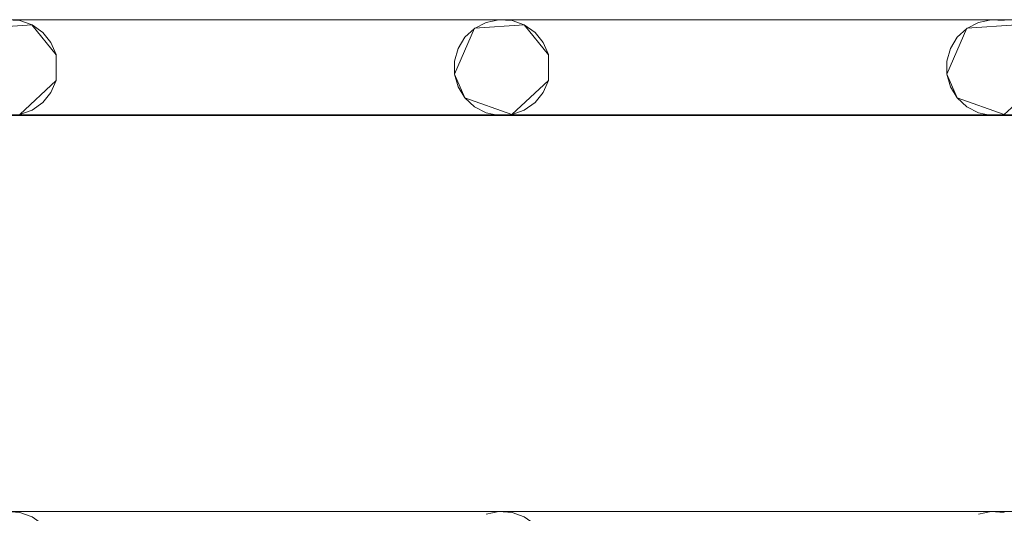
# Model space of a CAD drawing. Extents: x -200 to 200, y -200 to 200.
# Drawn here: x 72 to 113, y 12 to 33 of the extents above; entities that cross this region are included whole.
import ezdxf

# ---------------------------------------------------------------- set-up
doc = ezdxf.new("R2010")
doc.units = 0
doc.header["$LTSCALE"] = 500
doc.header["$MEASUREMENT"] = 0
doc.layers.add('DWXOUTLINES', color=7, linetype='Continuous')
doc.layers.add('EXC-CHROM', color=7, linetype='Continuous')

msp = doc.modelspace()

# ---------------------------------------------------------------- linework, layer by layer
at = {"layer": 'DWXOUTLINES', "color": 0, "lineweight": 0}
for p, q in [((70.75, 32.54, -28.99), (72.82, 32.68, -28.99)), ((70.75, 32.54, -29.99), (72.82, 32.68, -29.99)), ((72.82, 32.68, -28.99), (73.83, 31.44, -28.99)), ((72.82, 32.68, -29.99), (73.83, 31.44, -29.99)), ((91.25, 32.54, -28.99), (90.42, 30.63, -28.99)), ((90.42, 30.63, -29.99), (91.25, 32.54, -29.99)), ((91.25, 32.54, -28.99), (93.32, 32.68, -28.99)), ((91.25, 32.54, -29.99), (93.32, 32.68, -29.99)), ((93.32, 32.68, -28.99), (94.33, 31.44, -28.99)), ((93.32, 32.68, -29.99), (94.33, 31.44, -29.99)), ((111.75, 32.54, -28.99), (110.92, 30.63, -28.99)), ((110.92, 30.63, -29.99), (111.75, 32.54, -29.99)), ((111.75, 32.54, -28.99), (113.82, 32.68, -28.99)), ((111.75, 32.54, -29.99), (113.82, 32.68, -29.99)), ((73.83, 31.44, -28.99), (73.83, 30.36, -28.99)), ((73.83, 31.44, -29.99), (73.83, 30.36, -29.99)), ((94.33, 31.44, -28.99), (94.33, 30.36, -28.99)), ((94.33, 31.44, -29.99), (94.33, 30.36, -29.99)), ((73.83, 30.36, -28.99), (72.31, 28.94, -28.99)), ((72.31, 28.94, -29.99), (73.83, 30.36, -29.99)), ((90.42, 30.63, -28.99), (90.85, 29.64, -28.99)), ((90.85, 29.64, -29.99), (90.42, 30.63, -29.99)), ((94.33, 30.36, -28.99), (92.81, 28.94, -28.99)), ((92.81, 28.94, -29.99), (94.33, 30.36, -29.99)), ((110.92, 30.63, -28.99), (111.35, 29.64, -28.99)), ((111.35, 29.64, -29.99), (110.92, 30.63, -29.99)), ((114.83, 30.36, -28.99), (113.31, 28.94, -28.99)), ((113.31, 28.94, -29.99), (114.83, 30.36, -29.99)), ((90.85, 29.64, -28.99), (92.81, 28.94, -28.99)), ((90.85, 29.64, -29.99), (92.81, 28.94, -29.99)), ((111.35, 29.64, -28.99), (113.31, 28.94, -28.99)), ((111.35, 29.64, -29.99), (113.31, 28.94, -29.99)), ((133.81, 28.94, -29.99), (-153.72, 28.91, -29.99)), ((-153.72, 28.91, -29.99), (174.27, 28.91, -29.99)), ((-153.72, 12.4, -28.99), (174.27, 12.4, -28.99)), ((30.77, 12.4, -28.99), (174.27, 12.4, -28.99))]:
    msp.add_line(p, q, dxfattribs=at)
at = {"layer": 'EXC-CHROM', "lineweight": 0}
for points, invisible_edges in [([(-184.846, -184.848, -29), (-184.846, 185.152, -29), (185.154, -184.848, -29), (-184.846, -184.848, -29)], 10), ([(185.154, 185.152, -29), (185.154, -184.848, -29), (-184.846, 185.152, -29), (185.154, 185.152, -29)], 10), ([(0.154, 0.152, -25), (177.154, 177.152, -25), (-176.846, 177.152, -25), (0.154, 0.152, -25)], 15), ([(0.154, 0.152, -25), (177.154, -176.848, -25), (177.154, 177.152, -25), (0.154, 0.152, -25)], 15), ([(-174.232, 49.406, -29), (174.268, 32.897, -29), (-153.732, 49.406, -29), (-174.232, 49.406, -29)], 15), ([(-153.732, 32.897, -29), (174.268, 32.897, -29), (-174.232, 49.406, -29), (-153.732, 32.897, -29)], 14), ([(-174.232, 32.897, -30), (174.268, 49.406, -30), (-153.732, 32.897, -30), (-174.232, 32.897, -30)], 15), ([(-153.732, 49.406, -30), (174.268, 49.406, -30), (-174.232, 32.897, -30), (-153.732, 49.406, -30)], 14), ([(-153.732, 49.406, -29), (174.268, 32.897, -29), (-133.232, 49.406, -29), (-153.732, 49.406, -29)], 15), ([(-153.732, 32.897, -30), (174.268, 49.406, -30), (-133.232, 32.897, -30), (-153.732, 32.897, -30)], 15), ([(-133.232, 49.406, -29), (174.268, 32.897, -29), (-112.732, 49.406, -29), (-133.232, 49.406, -29)], 15), ([(-133.232, 32.897, -30), (174.268, 49.406, -30), (-112.732, 32.897, -30), (-133.232, 32.897, -30)], 15), ([(-112.732, 49.406, -29), (174.268, 32.897, -29), (-92.232, 49.406, -29), (-112.732, 49.406, -29)], 15), ([(-112.732, 32.897, -30), (174.268, 49.406, -30), (-92.232, 32.897, -30), (-112.732, 32.897, -30)], 15), ([(-92.232, 49.406, -29), (174.268, 32.897, -29), (-71.732, 49.406, -29), (-92.232, 49.406, -29)], 15), ([(-92.232, 32.897, -30), (174.268, 49.406, -30), (-71.732, 32.897, -30), (-92.232, 32.897, -30)], 15), ([(-71.732, 49.406, -29), (174.268, 32.897, -29), (-51.232, 49.406, -29), (-71.732, 49.406, -29)], 15), ([(-71.732, 32.897, -30), (174.268, 49.406, -30), (-51.232, 32.897, -30), (-71.732, 32.897, -30)], 15), ([(-51.232, 49.406, -29), (174.268, 32.897, -29), (-30.732, 49.406, -29), (-51.232, 49.406, -29)], 15), ([(-51.232, 32.897, -30), (174.268, 49.406, -30), (-30.732, 32.897, -30), (-51.232, 32.897, -30)], 15), ([(-30.732, 49.406, -29), (174.268, 32.897, -29), (-10.232, 49.406, -29), (-30.732, 49.406, -29)], 15), ([(-30.732, 32.897, -30), (174.268, 49.406, -30), (-10.232, 32.897, -30), (-30.732, 32.897, -30)], 15), ([(-10.232, 49.406, -29), (174.268, 32.897, -29), (10.268, 49.406, -29), (-10.232, 49.406, -29)], 15), ([(-10.232, 32.897, -30), (174.268, 49.406, -30), (10.268, 32.897, -30), (-10.232, 32.897, -30)], 15), ([(10.268, 49.406, -29), (174.268, 32.897, -29), (30.768, 49.406, -29), (10.268, 49.406, -29)], 15), ([(10.268, 32.897, -30), (174.268, 49.406, -30), (30.768, 32.897, -30), (10.268, 32.897, -30)], 15), ([(30.768, 49.406, -29), (174.268, 32.897, -29), (51.268, 49.406, -29), (30.768, 49.406, -29)], 15), ([(30.768, 32.897, -30), (174.268, 49.406, -30), (51.268, 32.897, -30), (30.768, 32.897, -30)], 15), ([(51.268, 49.406, -29), (174.268, 32.897, -29), (71.768, 49.406, -29), (51.268, 49.406, -29)], 15), ([(51.268, 32.897, -30), (174.268, 49.406, -30), (71.768, 32.897, -30), (51.268, 32.897, -30)], 15), ([(71.768, 49.406, -29), (174.268, 32.897, -29), (92.268, 49.406, -29), (71.768, 49.406, -29)], 15), ([(71.768, 32.897, -30), (174.268, 49.406, -30), (92.268, 32.897, -30), (71.768, 32.897, -30)], 15), ([(92.268, 49.406, -29), (174.268, 32.897, -29), (112.768, 49.406, -29), (92.268, 49.406, -29)], 15), ([(92.268, 32.897, -30), (174.268, 49.406, -30), (112.768, 32.897, -30), (92.268, 32.897, -30)], 15), ([(112.768, 49.406, -29), (174.268, 32.897, -29), (133.268, 49.406, -29), (112.768, 49.406, -29)], 15), ([(112.768, 32.897, -30), (174.268, 49.406, -30), (133.268, 32.897, -30), (112.768, 32.897, -30)], 15), ([(71.768, 32.897, -30), (92.268, 32.897, -30), (72.311, 32.86, -30), (71.768, 32.897, -30)], 11), ([(71.768, 32.897, -29), (92.268, 32.897, -29), (92.268, 32.897, -29)], 14), ([(72.311, 32.86, -29), (92.268, 32.897, -29), (71.768, 32.897, -29), (72.311, 32.86, -29)], 11), ([(72.824, 32.678, -29), (92.268, 32.897, -29), (72.311, 32.86, -29), (72.824, 32.678, -29)], 11), ([(72.311, 32.86, -30), (92.268, 32.897, -30), (72.824, 32.678, -30), (72.311, 32.86, -30)], 11), ([(73.269, 32.363, -29), (92.268, 32.897, -29), (72.824, 32.678, -29), (73.269, 32.363, -29)], 11), ([(72.824, 32.678, -30), (92.268, 32.897, -30), (73.269, 32.363, -30), (72.824, 32.678, -30)], 11), ([(73.613, 31.941, -29), (92.268, 32.897, -29), (73.269, 32.363, -29), (73.613, 31.941, -29)], 11), ([(73.269, 32.363, -30), (92.268, 32.897, -30), (73.613, 31.941, -30), (73.269, 32.363, -30)], 11), ([(73.83, 31.441, -29), (92.268, 32.897, -29), (73.613, 31.941, -29), (73.83, 31.441, -29)], 11), ([(73.613, 31.941, -30), (92.268, 32.897, -30), (73.83, 31.441, -30), (73.613, 31.941, -30)], 11), ([(92.268, 32.897, -29), (73.83, 30.362, -29), (91.734, 32.786, -29), (92.268, 32.897, -29)], 11), ([(73.83, 31.441, -29), (73.83, 30.362, -29), (92.268, 32.897, -29), (73.83, 31.441, -29)], 14), ([(92.268, 32.897, -30), (73.83, 30.362, -30), (73.83, 31.441, -30), (92.268, 32.897, -30)], 13), ([(91.734, 32.786, -30), (73.83, 30.362, -30), (92.268, 32.897, -30), (91.734, 32.786, -30)], 11), ([(92.268, 32.897, -30), (112.768, 32.897, -30), (92.811, 32.86, -30), (92.268, 32.897, -30)], 11), ([(92.268, 32.897, -29), (112.768, 32.897, -29), (112.768, 32.897, -29)], 14), ([(92.811, 32.86, -29), (112.768, 32.897, -29), (92.268, 32.897, -29), (92.811, 32.86, -29)], 11), ([(93.324, 32.678, -29), (112.768, 32.897, -29), (92.811, 32.86, -29), (93.324, 32.678, -29)], 11), ([(92.811, 32.86, -30), (112.768, 32.897, -30), (93.324, 32.678, -30), (92.811, 32.86, -30)], 11), ([(93.769, 32.363, -29), (112.768, 32.897, -29), (93.324, 32.678, -29), (93.769, 32.363, -29)], 11), ([(93.324, 32.678, -30), (112.768, 32.897, -30), (93.769, 32.363, -30), (93.324, 32.678, -30)], 11), ([(94.113, 31.941, -29), (112.768, 32.897, -29), (93.769, 32.363, -29), (94.113, 31.941, -29)], 11), ([(93.769, 32.363, -30), (112.768, 32.897, -30), (94.113, 31.941, -30), (93.769, 32.363, -30)], 11), ([(94.33, 31.441, -29), (112.768, 32.897, -29), (94.113, 31.941, -29), (94.33, 31.441, -29)], 11), ([(94.113, 31.941, -30), (112.768, 32.897, -30), (94.33, 31.441, -30), (94.113, 31.941, -30)], 11), ([(112.768, 32.897, -29), (94.33, 30.362, -29), (112.234, 32.786, -29), (112.768, 32.897, -29)], 11), ([(94.33, 31.441, -29), (94.33, 30.362, -29), (112.768, 32.897, -29), (94.33, 31.441, -29)], 14), ([(112.768, 32.897, -30), (94.33, 30.362, -30), (94.33, 31.441, -30), (112.768, 32.897, -30)], 13), ([(112.234, 32.786, -30), (94.33, 30.362, -30), (112.768, 32.897, -30), (112.234, 32.786, -30)], 11), ([(112.768, 32.897, -30), (133.268, 32.897, -30), (113.311, 32.86, -30), (112.768, 32.897, -30)], 11), ([(112.768, 32.897, -29), (133.268, 32.897, -29), (133.268, 32.897, -29)], 14), ([(113.311, 32.86, -29), (133.268, 32.897, -29), (112.768, 32.897, -29), (113.311, 32.86, -29)], 11), ([(91.734, 32.786, -29), (73.83, 30.362, -29), (91.251, 32.536, -29), (91.734, 32.786, -29)], 11), ([(91.251, 32.536, -30), (73.83, 30.362, -30), (91.734, 32.786, -30), (91.251, 32.536, -30)], 11), ([(91.251, 32.536, -29), (73.83, 30.362, -29), (90.853, 32.164, -29), (91.251, 32.536, -29)], 11), ([(90.853, 32.164, -30), (73.83, 30.362, -30), (91.251, 32.536, -30), (90.853, 32.164, -30)], 11), ([(112.234, 32.786, -29), (94.33, 30.362, -29), (111.751, 32.536, -29), (112.234, 32.786, -29)], 11), ([(111.751, 32.536, -30), (94.33, 30.362, -30), (112.234, 32.786, -30), (111.751, 32.536, -30)], 11), ([(111.751, 32.536, -29), (94.33, 30.362, -29), (111.353, 32.164, -29), (111.751, 32.536, -29)], 11), ([(111.353, 32.164, -30), (94.33, 30.362, -30), (111.751, 32.536, -30), (111.353, 32.164, -30)], 11), ([(90.853, 32.164, -29), (73.83, 30.362, -29), (90.57, 31.699, -29), (90.853, 32.164, -29)], 11), ([(90.57, 31.699, -30), (73.83, 30.362, -30), (90.853, 32.164, -30), (90.57, 31.699, -30)], 11), ([(111.353, 32.164, -29), (94.33, 30.362, -29), (111.07, 31.699, -29), (111.353, 32.164, -29)], 11), ([(111.07, 31.699, -30), (94.33, 30.362, -30), (111.353, 32.164, -30), (111.07, 31.699, -30)], 11), ([(90.57, 31.699, -29), (73.83, 30.362, -29), (90.423, 31.174, -29), (90.57, 31.699, -29)], 11), ([(90.423, 31.174, -30), (73.83, 30.362, -30), (90.57, 31.699, -30), (90.423, 31.174, -30)], 11), ([(111.07, 31.699, -29), (94.33, 30.362, -29), (110.923, 31.174, -29), (111.07, 31.699, -29)], 11), ([(110.923, 31.174, -30), (94.33, 30.362, -30), (111.07, 31.699, -30), (110.923, 31.174, -30)], 11), ([(90.423, 31.174, -29), (73.83, 30.362, -29), (90.423, 30.629, -29), (90.423, 31.174, -29)], 11), ([(90.423, 30.629, -30), (73.83, 30.362, -30), (90.423, 31.174, -30), (90.423, 30.629, -30)], 11), ([(110.923, 31.174, -29), (94.33, 30.362, -29), (110.923, 30.629, -29), (110.923, 31.174, -29)], 11), ([(110.923, 30.629, -30), (94.33, 30.362, -30), (110.923, 31.174, -30), (110.923, 30.629, -30)], 11), ([(73.613, 29.863, -29), (92.268, 28.906, -29), (73.83, 30.362, -29), (73.613, 29.863, -29)], 11), ([(73.83, 30.362, -30), (92.268, 28.906, -30), (73.613, 29.863, -30), (73.83, 30.362, -30)], 11), ([(90.423, 30.629, -29), (73.83, 30.362, -29), (90.57, 30.105, -29), (90.423, 30.629, -29)], 11), ([(90.57, 30.105, -30), (73.83, 30.362, -30), (90.423, 30.629, -30), (90.57, 30.105, -30)], 11), ([(91.734, 29.017, -29), (73.83, 30.362, -29), (92.268, 28.906, -29), (91.734, 29.017, -29)], 11), ([(91.251, 29.268, -29), (73.83, 30.362, -29), (91.734, 29.017, -29), (91.251, 29.268, -29)], 11), ([(90.853, 29.64, -29), (73.83, 30.362, -29), (91.251, 29.268, -29), (90.853, 29.64, -29)], 11), ([(90.57, 30.105, -29), (73.83, 30.362, -29), (90.853, 29.64, -29), (90.57, 30.105, -29)], 11), ([(90.853, 29.64, -30), (73.83, 30.362, -30), (90.57, 30.105, -30), (90.853, 29.64, -30)], 11), ([(91.251, 29.268, -30), (73.83, 30.362, -30), (90.853, 29.64, -30), (91.251, 29.268, -30)], 11), ([(91.734, 29.017, -30), (73.83, 30.362, -30), (91.251, 29.268, -30), (91.734, 29.017, -30)], 11), ([(92.268, 28.906, -30), (73.83, 30.362, -30), (91.734, 29.017, -30), (92.268, 28.906, -30)], 11), ([(94.113, 29.863, -29), (112.768, 28.906, -29), (94.33, 30.362, -29), (94.113, 29.863, -29)], 11), ([(94.33, 30.362, -30), (112.768, 28.906, -30), (94.113, 29.863, -30), (94.33, 30.362, -30)], 11), ([(110.923, 30.629, -29), (94.33, 30.362, -29), (111.07, 30.105, -29), (110.923, 30.629, -29)], 11), ([(111.07, 30.105, -30), (94.33, 30.362, -30), (110.923, 30.629, -30), (111.07, 30.105, -30)], 11), ([(112.234, 29.017, -29), (94.33, 30.362, -29), (112.768, 28.906, -29), (112.234, 29.017, -29)], 11), ([(111.751, 29.268, -29), (94.33, 30.362, -29), (112.234, 29.017, -29), (111.751, 29.268, -29)], 11), ([(111.353, 29.64, -29), (94.33, 30.362, -29), (111.751, 29.268, -29), (111.353, 29.64, -29)], 11), ([(111.07, 30.105, -29), (94.33, 30.362, -29), (111.353, 29.64, -29), (111.07, 30.105, -29)], 11), ([(111.353, 29.64, -30), (94.33, 30.362, -30), (111.07, 30.105, -30), (111.353, 29.64, -30)], 11), ([(111.751, 29.268, -30), (94.33, 30.362, -30), (111.353, 29.64, -30), (111.751, 29.268, -30)], 11), ([(112.234, 29.017, -30), (94.33, 30.362, -30), (111.751, 29.268, -30), (112.234, 29.017, -30)], 11), ([(112.768, 28.906, -30), (94.33, 30.362, -30), (112.234, 29.017, -30), (112.768, 28.906, -30)], 11), ([(73.269, 29.44, -29), (92.268, 28.906, -29), (73.613, 29.863, -29), (73.269, 29.44, -29)], 11), ([(73.613, 29.863, -30), (92.268, 28.906, -30), (73.269, 29.44, -30), (73.613, 29.863, -30)], 11), ([(93.769, 29.44, -29), (112.768, 28.906, -29), (94.113, 29.863, -29), (93.769, 29.44, -29)], 11), ([(94.113, 29.863, -30), (112.768, 28.906, -30), (93.769, 29.44, -30), (94.113, 29.863, -30)], 11), ([(72.311, 28.944, -29), (92.268, 28.906, -29), (72.824, 29.126, -29), (72.311, 28.944, -29)], 11), ([(72.824, 29.126, -30), (92.268, 28.906, -30), (72.311, 28.944, -30), (72.824, 29.126, -30)], 11), ([(72.824, 29.126, -29), (92.268, 28.906, -29), (73.269, 29.44, -29), (72.824, 29.126, -29)], 11), ([(73.269, 29.44, -30), (92.268, 28.906, -30), (72.824, 29.126, -30), (73.269, 29.44, -30)], 11), ([(92.811, 28.944, -29), (112.768, 28.906, -29), (93.324, 29.126, -29), (92.811, 28.944, -29)], 11), ([(93.324, 29.126, -30), (112.768, 28.906, -30), (92.811, 28.944, -30), (93.324, 29.126, -30)], 11), ([(93.324, 29.126, -29), (112.768, 28.906, -29), (93.769, 29.44, -29), (93.324, 29.126, -29)], 11), ([(93.769, 29.44, -30), (112.768, 28.906, -30), (93.324, 29.126, -30), (93.769, 29.44, -30)], 11), ([(-174.232, 28.906, -29), (174.268, 12.397, -29), (-153.732, 28.906, -29), (-174.232, 28.906, -29)], 15), ([(-153.732, 12.397, -29), (174.268, 12.397, -29), (-174.232, 28.906, -29), (-153.732, 12.397, -29)], 14), ([(-174.232, 12.397, -30), (174.268, 28.906, -30), (-153.732, 12.397, -30), (-174.232, 12.397, -30)], 15), ([(-153.732, 28.906, -30), (174.268, 28.906, -30), (-174.232, 12.397, -30), (-153.732, 28.906, -30)], 14), ([(-153.732, 28.906, -29), (174.268, 12.397, -29), (-133.232, 28.906, -29), (-153.732, 28.906, -29)], 15), ([(-153.732, 12.397, -30), (174.268, 28.906, -30), (-133.232, 12.397, -30), (-153.732, 12.397, -30)], 15), ([(-133.232, 28.906, -29), (174.268, 12.397, -29), (-112.732, 28.906, -29), (-133.232, 28.906, -29)], 15), ([(-133.232, 12.397, -30), (174.268, 28.906, -30), (-112.732, 12.397, -30), (-133.232, 12.397, -30)], 15), ([(-112.732, 28.906, -29), (174.268, 12.397, -29), (-92.232, 28.906, -29), (-112.732, 28.906, -29)], 15), ([(-112.732, 12.397, -30), (174.268, 28.906, -30), (-92.232, 12.397, -30), (-112.732, 12.397, -30)], 15), ([(-92.232, 28.906, -29), (174.268, 12.397, -29), (-71.732, 28.906, -29), (-92.232, 28.906, -29)], 15), ([(-92.232, 12.397, -30), (174.268, 28.906, -30), (-71.732, 12.397, -30), (-92.232, 12.397, -30)], 15), ([(-71.732, 28.906, -29), (174.268, 12.397, -29), (-51.232, 28.906, -29), (-71.732, 28.906, -29)], 15), ([(-71.732, 12.397, -30), (174.268, 28.906, -30), (-51.232, 12.397, -30), (-71.732, 12.397, -30)], 15), ([(-51.232, 28.906, -29), (174.268, 12.397, -29), (-30.732, 28.906, -29), (-51.232, 28.906, -29)], 15), ([(-51.232, 12.397, -30), (174.268, 28.906, -30), (-30.732, 12.397, -30), (-51.232, 12.397, -30)], 15), ([(-30.732, 28.906, -29), (174.268, 12.397, -29), (-10.232, 28.906, -29), (-30.732, 28.906, -29)], 15), ([(-30.732, 12.397, -30), (174.268, 28.906, -30), (-10.232, 12.397, -30), (-30.732, 12.397, -30)], 15), ([(-10.232, 28.906, -29), (174.268, 12.397, -29), (10.268, 28.906, -29), (-10.232, 28.906, -29)], 15), ([(-10.232, 12.397, -30), (174.268, 28.906, -30), (10.268, 12.397, -30), (-10.232, 12.397, -30)], 15), ([(10.268, 28.906, -29), (174.268, 12.397, -29), (30.768, 28.906, -29), (10.268, 28.906, -29)], 15), ([(10.268, 12.397, -30), (174.268, 28.906, -30), (30.768, 12.397, -30), (10.268, 12.397, -30)], 15), ([(30.768, 28.906, -29), (174.268, 12.397, -29), (51.268, 28.906, -29), (30.768, 28.906, -29)], 15), ([(30.768, 12.397, -30), (174.268, 28.906, -30), (51.268, 12.397, -30), (30.768, 12.397, -30)], 15), ([(51.268, 28.906, -29), (174.268, 12.397, -29), (71.768, 28.906, -29), (51.268, 28.906, -29)], 15), ([(51.268, 12.397, -30), (174.268, 28.906, -30), (71.768, 12.397, -30), (51.268, 12.397, -30)], 15), ([(71.768, 28.906, -29), (92.268, 28.906, -29), (72.311, 28.944, -29), (71.768, 28.906, -29)], 11), ([(72.311, 28.944, -30), (92.268, 28.906, -30), (71.768, 28.906, -30), (72.311, 28.944, -30)], 11), ([(71.768, 28.906, -29), (174.268, 12.397, -29), (92.268, 28.906, -29), (71.768, 28.906, -29)], 15), ([(71.768, 12.397, -30), (174.268, 28.906, -30), (92.268, 12.397, -30), (71.768, 12.397, -30)], 15), ([(71.768, 28.906, -30), (92.268, 28.906, -30), (92.268, 28.906, -30)], 14), ([(92.268, 28.906, -29), (112.768, 28.906, -29), (92.811, 28.944, -29), (92.268, 28.906, -29)], 11), ([(92.811, 28.944, -30), (112.768, 28.906, -30), (92.268, 28.906, -30), (92.811, 28.944, -30)], 11), ([(92.268, 28.906, -29), (174.268, 12.397, -29), (112.768, 28.906, -29), (92.268, 28.906, -29)], 15), ([(92.268, 12.397, -30), (174.268, 28.906, -30), (112.768, 12.397, -30), (92.268, 12.397, -30)], 15), ([(92.268, 28.906, -30), (112.768, 28.906, -30), (112.768, 28.906, -30)], 14), ([(112.768, 28.906, -29), (133.268, 28.906, -29), (113.311, 28.944, -29), (112.768, 28.906, -29)], 11), ([(113.311, 28.944, -30), (133.268, 28.906, -30), (112.768, 28.906, -30), (113.311, 28.944, -30)], 11), ([(112.768, 28.906, -29), (174.268, 12.397, -29), (133.268, 28.906, -29), (112.768, 28.906, -29)], 15), ([(112.768, 12.397, -30), (174.268, 28.906, -30), (133.268, 12.397, -30), (112.768, 12.397, -30)], 15), ([(112.768, 28.906, -30), (133.268, 28.906, -30), (133.268, 28.906, -30)], 14), ([(71.768, 12.397, -30), (92.268, 12.397, -30), (72.311, 12.36, -30), (71.768, 12.397, -30)], 11), ([(71.768, 12.397, -29), (92.268, 12.397, -29), (92.268, 12.397, -29)], 14), ([(72.311, 12.36, -29), (92.268, 12.397, -29), (71.768, 12.397, -29), (72.311, 12.36, -29)], 11), ([(72.824, 12.178, -29), (92.268, 12.397, -29), (72.311, 12.36, -29), (72.824, 12.178, -29)], 11), ([(72.311, 12.36, -30), (92.268, 12.397, -30), (72.824, 12.178, -30), (72.311, 12.36, -30)], 11), ([(73.269, 11.863, -29), (92.268, 12.397, -29), (72.824, 12.178, -29), (73.269, 11.863, -29)], 11), ([(72.824, 12.178, -30), (92.268, 12.397, -30), (73.269, 11.863, -30), (72.824, 12.178, -30)], 11), ([(73.613, 11.441, -29), (92.268, 12.397, -29), (73.269, 11.863, -29), (73.613, 11.441, -29)], 11), ([(73.269, 11.863, -30), (92.268, 12.397, -30), (73.613, 11.441, -30), (73.269, 11.863, -30)], 11), ([(73.83, 10.941, -29), (92.268, 12.397, -29), (73.613, 11.441, -29), (73.83, 10.941, -29)], 11), ([(73.613, 11.441, -30), (92.268, 12.397, -30), (73.83, 10.941, -30), (73.613, 11.441, -30)], 11), ([(92.268, 12.397, -29), (73.83, 9.862, -29), (91.734, 12.286, -29), (92.268, 12.397, -29)], 11), ([(73.83, 10.941, -29), (73.83, 9.862, -29), (92.268, 12.397, -29), (73.83, 10.941, -29)], 14), ([(91.734, 12.286, -30), (73.83, 10.941, -30), (92.268, 12.397, -30), (91.734, 12.286, -30)], 11), ([(92.268, 12.397, -30), (112.768, 12.397, -30), (92.811, 12.36, -30), (92.268, 12.397, -30)], 11), ([(92.268, 12.397, -29), (112.768, 12.397, -29), (112.768, 12.397, -29)], 14), ([(92.811, 12.36, -29), (112.768, 12.397, -29), (92.268, 12.397, -29), (92.811, 12.36, -29)], 11), ([(93.324, 12.178, -29), (112.768, 12.397, -29), (92.811, 12.36, -29), (93.324, 12.178, -29)], 11), ([(92.811, 12.36, -30), (112.768, 12.397, -30), (93.324, 12.178, -30), (92.811, 12.36, -30)], 11), ([(93.769, 11.863, -29), (112.768, 12.397, -29), (93.324, 12.178, -29), (93.769, 11.863, -29)], 11), ([(93.324, 12.178, -30), (112.768, 12.397, -30), (93.769, 11.863, -30), (93.324, 12.178, -30)], 11), ([(94.113, 11.441, -29), (112.768, 12.397, -29), (93.769, 11.863, -29), (94.113, 11.441, -29)], 11), ([(93.769, 11.863, -30), (112.768, 12.397, -30), (94.113, 11.441, -30), (93.769, 11.863, -30)], 11), ([(94.33, 10.941, -29), (112.768, 12.397, -29), (94.113, 11.441, -29), (94.33, 10.941, -29)], 11), ([(94.113, 11.441, -30), (112.768, 12.397, -30), (94.33, 10.941, -30), (94.113, 11.441, -30)], 11), ([(112.768, 12.397, -29), (94.33, 9.862, -29), (112.234, 12.286, -29), (112.768, 12.397, -29)], 11), ([(94.33, 10.941, -29), (94.33, 9.862, -29), (112.768, 12.397, -29), (94.33, 10.941, -29)], 14), ([(112.234, 12.286, -30), (94.33, 10.941, -30), (112.768, 12.397, -30), (112.234, 12.286, -30)], 11), ([(112.768, 12.397, -30), (133.268, 12.397, -30), (113.311, 12.36, -30), (112.768, 12.397, -30)], 11), ([(112.768, 12.397, -29), (133.268, 12.397, -29), (133.268, 12.397, -29)], 14), ([(113.311, 12.36, -29), (133.268, 12.397, -29), (112.768, 12.397, -29), (113.311, 12.36, -29)], 11)]:
    msp.add_3dface(points, dxfattribs=dict(at, invisible_edges=invisible_edges))

doc.saveas('drawing.dxf')
